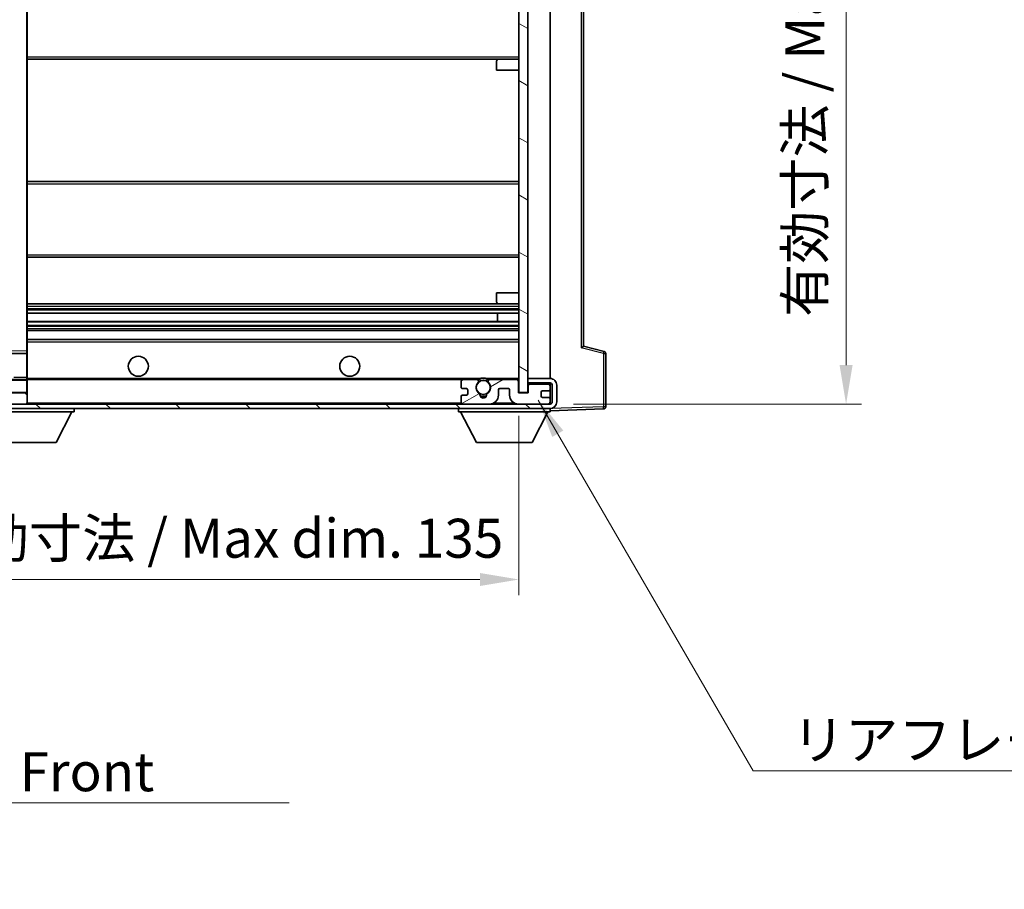
# Model space of a CAD drawing. Units: millimetres. Extents: x 0 to 8281, y 0 to 1686.
# Drawn here: x 3159 to 3380, y 593 to 788 of the extents above; entities that cross this region are included whole.
import ezdxf

# ---------------------------------------------------------------- set-up
doc = ezdxf.new("R2010")
doc.units = ezdxf.units.MM
doc.header["$LTSCALE"] = 6
doc.layers.get('Defpoints').update_dxf_attribs({"lineweight": 25})
for name, color, linetype, lineweight in [('Dimension (ISO)', 7, 'Continuous', 18), ('Hatch (ISO)', 1, 'Continuous', 18), ('Symbol (ISO)', 7, 'Continuous', 18), ('Visible (ISO)', 7, 'Continuous', 35), ('Visible Narrow (ISO)', 7, 'Continuous', 25)]:
    doc.layers.add(name, color=color, linetype=linetype, lineweight=lineweight)
doc.styles.add('Note Text (TK)', font='txt')
doc.dimstyles.new('Default - Method 1b (TK)', dxfattribs={"dimscale": 6, "dimtxt": 2.5, "dimasz": 2.5, "dimexe": 1, "dimexo": 1.499999999999999, "dimgap": 1, "dimtad": 1, "dimtoh": 1, "dimrnd": 1e-08, "dimdsep": 46, "dimtxsty": 'Note Text (TK)', "dimcen": 0.09, "dimdle": 5, "dimclrd": 100, "dimclre": 100, "dimclrt": 7, "dimadec": 1, "dimazin": 1, "dimtfac": 1, "dimtmove": 0, "dimatfit": 3, "dimfxl": 1, "dimtolj": 1, "dimlwd": -1, "dimlwe": -1, "dimarcsym": 0})
doc.dimstyles.new('Default - Method 1b (TK)$7', dxfattribs={"dimscale": 6, "dimtxt": 2.5, "dimasz": 2.5, "dimexe": 1, "dimexo": 1.499999999999999, "dimgap": 1, "dimtad": 1, "dimtoh": 1, "dimrnd": 1e-08, "dimdsep": 46, "dimtxsty": 'Note Text (TK)', "dimcen": 0.09, "dimdle": 5, "dimclrd": 100, "dimclre": 100, "dimclrt": 7, "dimadec": 1, "dimazin": 1, "dimtfac": 1, "dimtmove": 0, "dimatfit": 3, "dimfxl": 1, "dimtolj": 1, "dimlwd": -1, "dimlwe": -1, "dimarcsym": 0})
pattern_1 = [(135.0002104591499, (2305.25, -27.9999999999998), (-7.857695242850175, -7.857752968914822), [])]

# ---------------------------------------------------------------- blocks, each defined once
blk = doc.blocks.new('*D222')
at = {"layer": 'Defpoints', "color": 0}
for p in [(3136.21760724674, 704.3017435227146), (3271.217607246755, 704.4017435227697), (3136.21760724674, 662.4017435227556)]:
    blk.add_point(p, dxfattribs=at)
at = {"layer": 'Dimension (ISO)', "color": 100}
for p, q in [((3136.21760724674, 699.0517435227147), (3136.21760724674, 658.9017435227556)), ((3271.217607246755, 699.1517435227697), (3271.217607246755, 658.9017435227556)), ((3262.467607246755, 662.4017435227556), (3144.96760724674, 662.4017435227556))]:
    blk.add_line(p, q, dxfattribs=at)
for points in [[(3144.96760724674, 663.8600768560889), (3144.96760724674, 660.9434101894223), (3136.21760724674, 662.4017435227556)], [(3262.467607246755, 663.8600768560889), (3262.467607246755, 660.9434101894223), (3271.217607246755, 662.4017435227556)]]:
    blk.add_solid(points, dxfattribs=at)
at = {"layer": 'Dimension (ISO)', "color": 7, "insert": (3137.297152701293, 671.6687889773011), "char_height": 8.75, "attachment_point": 4, "style": 'Note Text (TK)'}
blk.add_mtext('\\A1;\\fＭＳ Ｐゴシック|b0|i0;\\H8.7500;有効寸法 / Max dim. 135', dxfattribs=at)
blk = doc.blocks.new('*D223')
at = {"layer": 'Defpoints', "color": 0}
for p in [(3278.217607246686, 873.8017435227746), (3344.717607246703, 873.8017435227748), (3278.217607246758, 701.8017435227733)]:
    blk.add_point(p, dxfattribs=at)
at = {"layer": 'Dimension (ISO)', "color": 100}
for p, q in [((3283.467607246687, 873.8017435227746), (3348.217607246704, 873.8017435227748)), ((3344.717607246703, 710.5517435227734), (3344.717607246703, 865.0517435227747)), ((3283.467607246758, 701.8017435227733), (3348.217607246704, 701.8017435227734))]:
    blk.add_line(p, q, dxfattribs=at)
for points in [[(3343.25927391337, 865.0517435227747), (3346.175940580037, 865.0517435227747), (3344.717607246703, 873.8017435227748)], [(3343.25927391337, 710.5517435227734), (3346.175940580037, 710.5517435227734), (3344.717607246703, 701.8017435227734)]]:
    blk.add_solid(points, dxfattribs=at)
at = {"layer": 'Dimension (ISO)', "color": 7, "insert": (3335.450561792157, 721.3812889773469), "char_height": 8.75, "attachment_point": 4, "rotation": 90, "style": 'Note Text (TK)'}
blk.add_mtext('\\A1;\\fＭＳ Ｐゴシック|b0|i0;\\H8.7500;有効寸法 / Max dim. 172', dxfattribs=at)

msp = doc.modelspace()

# ---------------------------------------------------------------- hatches: boundary and pattern name
at = {"layer": 'Hatch (ISO)'}
h = msp.add_hatch(dxfattribs=at)
h.set_pattern_fill('ANSI31', color=256, scale=88.9, angle=105.00024553567, style=0)
h.set_pattern_definition([(150.00024553567, (2305.25, -27.9999999999998), (-5.556208758457204, -9.623731110252585), [])])
h.paths.add_polyline_path([(3273.217607246686, 871.2017435227705), (3271.217607246685, 871.2017435227696), (3271.217607246755, 704.4017435227697), (3273.217607246755, 704.4017435227705), (3273.217607246754, 706.5517435227708), (3273.217607246753, 707.5517435227708), (3273.217607246687, 868.051743522772), (3273.217607246686, 869.051743522772)])
h = msp.add_hatch(dxfattribs=at)
h.set_pattern_fill('ANSI31', color=256, scale=88.9, angle=90.00021045915001, style=0)
h.set_pattern_definition(pattern_1)
edge = h.paths.add_edge_path()
edge.add_ellipse((3138.017607246753, 707.0017435227164), major_axis=(0.3000000000000014, 2.51e-13), ratio=1, start_angle=0, end_angle=89.99999999991309)
edge.add_line((3138.017607246753, 707.3017435227162), (3136.617607246753, 707.3017435227158))
edge.add_ellipse((3136.617607246753, 707.0017435227156), major_axis=(-1.13e-13, 0.2999999999999997), ratio=1, start_angle=0, end_angle=90.00000000000045)
edge.add_line((3136.317607246753, 707.0017435227156), (3136.317607246755, 704.3017435227158))
edge.add_line((3136.317607246755, 704.3017435227158), (3136.21760724674, 704.3017435227158))
edge.add_line((3136.21760724674, 704.3017435227156), (3134.21760724674, 704.3017435227146))
edge.add_line((3134.21760724674, 704.3017435227146), (3134.117607246754, 704.3017435227146))
edge.add_line((3134.117607246754, 704.3017435227146), (3134.117607246754, 707.0017435227147))
edge.add_ellipse((3133.817607246754, 707.0017435227147), major_axis=(0.2999999999999997, 1.133e-13), ratio=1, start_angle=2.1053e-12, end_angle=90.0000000000004)
edge.add_line((3133.817607246753, 707.3017435227146), (3131.717607246754, 707.3017435227138))
edge.add_ellipse((3131.717607246754, 706.3017435227139), major_axis=(7.69e-14, 1), ratio=1, start_angle=0, end_angle=90.00000000005178)
edge.add_line((3130.717607246754, 706.3017435227132), (3130.717607246756, 703.3017435227133))
edge.add_ellipse((3134.717607246756, 703.3017435227154), major_axis=(-4, -1.9684e-12), ratio=1, start_angle=0, end_angle=89.99999999999369)
edge.add_line((3134.717607246757, 699.3017435227154), (3150.417607246757, 699.3017435227212))
edge.add_ellipse((3150.417607246756, 699.6017435227212), major_axis=(1.122e-13, -0.3000000000000003), ratio=1, start_angle=6.21e-13, end_angle=90.00000000002775)
edge.add_line((3150.717607246757, 699.6017435227214), (3150.717607246757, 700.0517435227216))
edge.add_ellipse((3150.217607246756, 700.0517435227212), major_axis=(0.5000000000000049, 1.922e-13), ratio=1, start_angle=2.4021e-12, end_angle=89.99999999999883)
edge.add_line((3150.217607246756, 700.5517435227212), (3148.842607246756, 700.5517435227204))
edge.add_ellipse((3148.842607246756, 701.1767435227207), major_axis=(2.386e-13, -0.625), ratio=1, start_angle=191.5369590327232, end_angle=359.9999999999997, ccw=False)
edge.add_ellipse((3148.842607246756, 701.1767435227207), major_axis=(-0.1249999999992484, 0.6123724356959122), ratio=1, start_angle=348.4630409672762, end_angle=359.99999999999983, ccw=False)
edge.add_line((3148.842607246755, 701.8017435227204), (3160.417607246755, 701.8017435227252))
edge.add_ellipse((3160.417607246755, 702.1017435227254), major_axis=(1.167e-13, -0.3000000000000014), ratio=1, start_angle=0, end_angle=89.99999999999979)
edge.add_line((3160.717607246755, 702.1017435227255), (3160.717607246755, 704.0017435227256))
edge.add_ellipse((3160.417607246755, 704.0017435227255), major_axis=(0.2999999999999936, 1.078e-13), ratio=1, start_angle=0, end_angle=90.00000000000234)
edge.add_line((3160.417607246755, 704.3017435227254), (3151.717607246755, 704.301743522722))
edge.add_line((3151.717607246755, 704.3017435227223), (3151.717607246755, 704.1017435227217))
edge.add_line((3151.717607246755, 704.1017435227217), (3149.717607246755, 704.1017435227209))
edge.add_line((3149.717607246755, 704.1017435227209), (3149.717607246755, 704.3017435227209))
edge.add_line((3149.717607246755, 704.3017435227209), (3146.017607246755, 704.3017435227194))
edge.add_ellipse((3146.017607246755, 704.0017435227192), major_axis=(-1.167e-13, 0.3000000000000014), ratio=1, start_angle=0, end_angle=89.99999999999805)
edge.add_line((3145.717607246754, 704.0017435227192), (3145.717607246755, 701.8017435227192))
edge.add_line((3145.717607246755, 701.8017435227192), (3140.317607246756, 701.8017435227172))
edge.add_line((3140.317607246756, 701.8017435227172), (3140.317607246754, 704.0017435227173))
edge.add_ellipse((3140.017607246754, 704.0017435227171), major_axis=(0.3000000000000003, 1.144e-13), ratio=1, start_angle=0, end_angle=90.00000000002565)
edge.add_line((3140.017607246754, 704.3017435227171), (3138.317607246755, 704.3017435227162))
edge.add_line((3138.317607246755, 704.3017435227162), (3138.317607246753, 707.0017435227167))
h = msp.add_hatch(dxfattribs=at)
h.set_pattern_fill('ANSI31', color=256, scale=88.9, angle=90.00021045915001, style=0)
h.set_pattern_definition(pattern_1)
edge = h.paths.add_edge_path()
edge.add_line((3273.217607246754, 706.5517435227708), (3278.217607246754, 706.551743522773))
edge.add_ellipse((3278.217607246754, 706.051743522773), major_axis=(-1.905e-13, 0.4999999999999682), ratio=1, start_angle=270.0000000000026, end_angle=360.00000000000057, ccw=False)
edge.add_line((3278.717607246754, 706.0517435227733), (3278.717607246754, 702.3017435227733))
edge.add_ellipse((3278.217607246756, 702.3017435227728), major_axis=(0.5000000000000429, 2.041e-13), ratio=1, start_angle=269.999999999999, end_angle=360.000000000001, ccw=False)
edge.add_line((3278.217607246756, 701.8017435227731), (3277.717607246755, 701.8017435227727))
edge.add_line((3277.717607246755, 701.8017435227727), (3271.117607246756, 701.80174352277))
edge.add_line((3271.117607246756, 701.80174352277), (3264.617607246755, 701.8017435227672))
edge.add_line((3264.617607246755, 701.8017435227672), (3258.717607246756, 701.8017435227647))
edge.add_line((3258.717607246756, 701.8017435227647), (3160.417607246755, 701.8017435227237))
edge.add_line((3160.417607246755, 701.801743522724), (3148.842607246755, 701.8017435227191))
edge.add_line((3148.842607246755, 701.8017435227191), (3148.717607246756, 701.8017435227188))
edge.add_line((3148.717607246756, 701.8017435227191), (3148.717607246756, 701.7891159584165))
edge.add_line((3148.717607246756, 701.7891159584165), (3148.717607246757, 700.801743522719))
edge.add_line((3148.717607246757, 700.801743522719), (3278.217607246757, 700.801743522773))
edge.add_ellipse((3278.217607246756, 702.3017435227728), major_axis=(6.425e-13, -1.500000000000033), ratio=1, start_angle=0, end_angle=89.99999999999888)
edge.add_line((3279.717607246756, 702.3017435227734), (3279.717607246754, 706.0517435227738))
edge.add_ellipse((3278.217607246754, 706.051743522773), major_axis=(1.49999999999995, 6.126e-13), ratio=1, start_angle=3.504e-13, end_angle=90.00000000000033)
edge.add_line((3278.217607246754, 707.5517435227729), (3273.217607246754, 707.551743522771))
edge.add_line((3273.217607246754, 707.5517435227708), (3273.217607246754, 706.5517435227708))
h = msp.add_hatch(dxfattribs=at)
h.set_pattern_fill('ANSI31', color=256, scale=88.9, angle=-14.99997778074499, style=0)
h.set_pattern_definition([(30.000022219255, (2305.25, -27.9999999999998), (-5.556253732065161, 9.623705144844784), [])])
edge = h.paths.add_edge_path()
edge.add_ellipse((3258.717607246756, 702.3017435227646), major_axis=(-0.5000000000000023, -2.054e-13), ratio=1, start_angle=0, end_angle=89.99999999999991)
edge.add_line((3258.717607246756, 701.8017435227646), (3264.617607246755, 701.8017435227669))
edge.add_ellipse((3264.617607246755, 703.8017435227669), major_axis=(8.279e-13, -2), ratio=1, start_angle=0, end_angle=89.99999999999994)
edge.add_line((3266.617607246755, 703.8017435227677), (3266.617607246754, 705.0017435227679))
edge.add_ellipse((3266.917607246754, 705.0017435227679), major_axis=(-0.2999999999999992, -1.241e-13), ratio=1, start_angle=270.00000000000006, end_angle=359.99999999999665, ccw=False)
edge.add_line((3266.917607246754, 705.301743522768), (3268.817607246754, 705.3017435227687))
edge.add_ellipse((3268.817607246754, 705.0017435227687), major_axis=(-1.239e-13, 0.3000000000000014), ratio=1, start_angle=270.0000000000001, end_angle=360.00000000000347, ccw=False)
edge.add_line((3269.117607246754, 705.0017435227687), (3269.117607246755, 703.8017435227686))
edge.add_ellipse((3271.117607246754, 703.8017435227698), major_axis=(-1.999999999999998, -8.246e-13), ratio=1, start_angle=8.045e-13, end_angle=89.99999999999979)
edge.add_line((3271.117607246756, 701.8017435227696), (3277.717607246755, 701.8017435227723))
edge.add_ellipse((3277.717607246755, 702.3017435227723), major_axis=(2.066e-13, -0.5000000000000134), ratio=1, start_angle=7.633e-13, end_angle=89.99999999999976)
edge.add_line((3278.217607246756, 702.3017435227727), (3278.217607246756, 703.0017435227726))
edge.add_ellipse((3277.917607246755, 703.0017435227724), major_axis=(0.3000000000000003, 1.228e-13), ratio=1, start_angle=3.6829e-12, end_angle=90.0000000000003)
edge.add_line((3277.917607246755, 703.3017435227725), (3276.517607246755, 703.3017435227717))
edge.add_ellipse((3276.517607246755, 703.6017435227719), major_axis=(1.239e-13, -0.2999999999999975), ratio=1, start_angle=270.0000000000001, end_angle=359.9999999999967, ccw=False)
edge.add_line((3276.217607246755, 703.6017435227718), (3276.217607246754, 704.5017435227718))
edge.add_ellipse((3276.517607246755, 704.5017435227719), major_axis=(-0.299999999999998, -1.239e-13), ratio=1, start_angle=270.0000000000001, end_angle=359.9999999999967, ccw=False)
edge.add_line((3276.517607246755, 704.8017435227721), (3277.917607246755, 704.8017435227725))
edge.add_ellipse((3277.917607246755, 705.1017435227723), major_axis=(1.217e-13, -0.2999999999999986), ratio=1, start_angle=0, end_angle=90.00000000000051)
edge.add_line((3278.217607246754, 705.1017435227727), (3278.217607246754, 705.8017435227725))
edge.add_ellipse((3277.717607246754, 705.8017435227723), major_axis=(0.5000000000000049, 2.083e-13), ratio=1, start_angle=0, end_angle=90.00000000000055)
edge.add_line((3277.717607246754, 706.3017435227723), (3273.717607246754, 706.3017435227707))
edge.add_ellipse((3273.717607246754, 705.9017435227707), major_axis=(-1.63e-13, 0.3999999999999985), ratio=1, start_angle=4.6309e-12, end_angle=89.99999999999955)
edge.add_line((3273.317607246755, 705.9017435227707), (3273.317607246755, 704.3017435227707))
edge.add_line((3273.317607246755, 704.3017435227707), (3271.117607246754, 704.3017435227698))
edge.add_line((3271.117607246754, 704.3017435227698), (3271.117607246753, 706.9017435227697))
edge.add_ellipse((3270.717607246754, 706.9017435227695), major_axis=(0.4000000000000003, 1.658e-13), ratio=1, start_angle=0, end_angle=89.9999999999992)
edge.add_line((3270.717607246754, 707.3017435227694), (3264.693242703091, 707.301743522767))
edge.add_ellipse((3264.693242703091, 706.901743522767), major_axis=(-1.652e-13, 0.4000000000000001), ratio=1, start_angle=0, end_angle=132.454150204402)
edge.add_ellipse((3263.217607246755, 705.5517435227662), major_axis=(1.180508365069452, 1.080000000000485), ratio=1, start_angle=261.02041237949766, end_angle=360.00000000000006, ccw=False)
edge.add_ellipse((3264.265584002257, 703.9668950379184), major_axis=(-0.1654700140268079, 0.250239234449692), ratio=1, start_angle=2.0356e-12, end_angle=60.08287202759884)
edge.add_ellipse((3263.217607246755, 703.9017435227663), major_axis=(0.7485548253588805, 0.046536796537107), ratio=1, start_angle=172.8851307770042, end_angle=360.0000000000005, ccw=False)
edge.add_ellipse((3262.169630491252, 703.9668950379174), major_axis=(0.299421930143568, -0.0186147186145956), ratio=1, start_angle=0, end_angle=60.08287202759889)
edge.add_ellipse((3263.217607246755, 705.5517435227662), major_axis=(-0.8825067414752062, -1.334609250399089), ratio=1, start_angle=261.0204123794981, end_angle=360.00000000000006, ccw=False)
edge.add_ellipse((3261.741971790416, 706.9017435227659), major_axis=(0.2951270912675852, -0.2699999999998782), ratio=1, start_angle=0, end_angle=132.4541502044002)
edge.add_line((3261.741971790416, 707.3017435227658), (3258.717607246754, 707.3017435227646))
edge.add_ellipse((3258.717607246754, 706.8017435227646), major_axis=(-2.054e-13, 0.5000000000000018), ratio=1, start_angle=0, end_angle=89.99999999999991)
edge.add_line((3258.217607246754, 706.8017435227642), (3258.217607246754, 705.6017435227644))
edge.add_ellipse((3258.517607246755, 705.6017435227644), major_axis=(-0.2999999999999997, -1.239e-13), ratio=1, start_angle=0, end_angle=90.0000000000001)
edge.add_line((3258.517607246755, 705.3017435227644), (3259.417607246754, 705.3017435227647))
edge.add_ellipse((3259.417607246755, 705.0017435227649), major_axis=(-1.239e-13, 0.2999999999999998), ratio=1, start_angle=270.0000000000001, end_angle=360.0000000000001, ccw=False)
edge.add_line((3259.717607246754, 705.001743522765), (3259.717607246755, 704.1017435227652))
edge.add_ellipse((3259.417607246755, 704.1017435227647), major_axis=(0.3000000000000008, 1.237e-13), ratio=1, start_angle=270.0000000000001, end_angle=360.0000000000035, ccw=False)
edge.add_line((3259.417607246755, 703.8017435227646), (3258.517607246755, 703.8017435227645))
edge.add_ellipse((3258.517607246755, 703.5017435227644), major_axis=(-1.239e-13, 0.3000000000000016), ratio=1, start_angle=0, end_angle=90.0000000000001)
edge.add_line((3258.217607246755, 703.5017435227644), (3258.217607246756, 702.3017435227644))

# ---------------------------------------------------------------- linework, layer by layer
at = {"layer": 'Visible (ISO)'}
for p, q in [((3271.217607246685, 871.2017435227694), (3271.217607246755, 704.4017435227697)), ((3273.217607246755, 704.4017435227707), (3273.217607246686, 871.2017435227702)), ((3278.217607246754, 707.5517435227733), (3278.217607246687, 868.0517435227741)), ((3160.71760724675, 713.7034459049252), (3160.717607246689, 861.9000411405252)), ((3285.717607246751, 714.8015657710483), (3285.717607246688, 860.8019212745064)), ((3160.717607246724, 779.301743522725), (3266.717607246724, 779.3017435227689)), ((3266.217607246724, 776.8017435227694), (3266.217607246724, 778.8017435227694)), ((3266.717607246724, 779.3017435227694), (3271.217607246724, 779.3017435227713)), ((3266.217607246724, 776.8017435227694), (3271.217607246724, 776.8017435227712)), ((3160.717607246735, 751.8017435227245), (3271.217607246735, 751.8017435227703)), ((3160.717607246742, 734.8017435227249), (3271.217607246742, 734.8017435227707)), ((3266.217607246745, 726.8017435227691), (3271.217607246745, 726.8017435227712)), ((3266.217607246747, 724.8017435227691), (3266.217607246745, 726.8017435227691)), ((3160.717607246747, 724.3017435227248), (3266.717607246746, 724.3017435227686)), ((3266.717607246746, 724.3017435227694), (3271.217607246747, 724.3017435227711)), ((3160.717607246747, 722.2565785397875), (3271.217607246747, 722.2565785398335)), ((3266.404989173749, 720.3470183501162), (3266.404989173749, 722.2565785398313)), ((3266.41760724675, 720.3470183501162), (3266.417607246747, 722.2565785398313)), ((3160.717607246748, 720.3470183500725), (3271.217607246749, 720.3470183501182)), ((3160.717607246749, 718.3017435227249), (3271.217607246749, 718.3017435227707)), ((3160.717607246749, 716.301743522725), (3271.21760724675, 716.3017435227707)), ((3290.341698598821, 713.6170590918148), (3285.717607246751, 714.8017435227772)), ((3160.619242542071, 713.2033522912599), (3139.41597195143, 713.5501347541818)), ((3160.717607246751, 713.1033656631078), (3160.71760724675, 713.7034459049252)), ((3160.717607246753, 707.8017435227255), (3160.717607246751, 713.1033656631078)), ((3290.717607246756, 701.2210975288295), (3290.717607246751, 713.1327024707791)), ((3160.617607246754, 707.3017435227252), (3138.417607246753, 707.301743522716)), ((3160.717607246753, 707.2017435227253), (3160.717607246753, 707.8017435227255)), ((3160.717607246753, 707.3017435227249), (3258.717607246754, 707.3017435227654)), ((3160.717607246754, 704.4017435227255), (3160.717607246753, 707.2017435227253)), ((3258.217607246754, 706.8017435227642), (3258.217607246754, 705.6017435227644)), ((3261.741971790416, 707.3017435227658), (3258.717607246754, 707.3017435227646)), ((3261.741971790416, 707.3017435227667), (3262.056788570129, 707.301743522767)), ((3264.378425923377, 707.3017435227678), (3264.693242703091, 707.3017435227679)), ((3270.717607246754, 707.3017435227694), (3264.693242703091, 707.301743522767)), ((3270.717607246754, 707.3017435227703), (3271.217607246754, 707.3017435227707)), ((3271.117607246754, 704.3017435227698), (3271.117607246753, 706.9017435227697)), ((3278.217607246754, 707.5517435227729), (3273.217607246753, 707.5517435227708)), ((3273.217607246753, 707.5517435227707), (3273.217607246754, 706.5517435227707)), ((3273.217607246754, 706.5517435227707), (3278.217607246754, 706.551743522773)), ((3273.217607246754, 706.3017435227719), (3273.717607246754, 706.301743522772)), ((3273.317607246755, 705.9017435227707), (3273.317607246755, 704.3017435227707)), ((3277.717607246754, 706.3017435227725), (3273.717607246754, 706.3017435227707)), ((3277.717607246754, 706.301743522774), (3278.217607246754, 706.3017435227742)), ((3278.217607246754, 706.3017435227742), (3278.217607246754, 706.5517435227731)), ((3278.217607246754, 705.8017435227727), (3278.217607246754, 706.3017435227742)), ((3278.217607246754, 705.1017435227727), (3278.217607246754, 705.8017435227727)), ((3278.717607246754, 706.0517435227733), (3278.717607246754, 702.3017435227733)), ((3279.717607246756, 702.3017435227734), (3279.717607246754, 706.0517435227738)), ((3160.417607246755, 704.3017435227254), (3151.717607246755, 704.3017435227223)), ((3160.417607246755, 704.3017435227252), (3160.617607246754, 704.3017435227254)), ((3160.717607246755, 704.0017435227256), (3160.717607246754, 704.4017435227255)), ((3160.717607246756, 702.1017435227255), (3160.717607246755, 704.0017435227256)), ((3258.217607246755, 703.5017435227644), (3258.217607246756, 702.3017435227644)), ((3258.517607246755, 705.3017435227644), (3259.417607246754, 705.3017435227649)), ((3259.417607246755, 703.8017435227646), (3258.517607246755, 703.8017435227645)), ((3259.717607246754, 705.001743522765), (3259.717607246755, 704.1017435227652)), ((3266.617607246755, 703.8017435227677), (3266.617607246754, 705.0017435227679)), ((3266.917607246754, 705.301743522768), (3268.817607246754, 705.3017435227687)), ((3269.117607246754, 705.0017435227687), (3269.117607246755, 703.8017435227686)), ((3273.317607246755, 704.3017435227707), (3271.117607246754, 704.3017435227698)), ((3271.217607246755, 704.4017435227697), (3273.217607246755, 704.4017435227707)), ((3276.217607246755, 703.6017435227719), (3276.217607246755, 704.5017435227718)), ((3276.517607246755, 704.8017435227721), (3277.917607246755, 704.8017435227725)), ((3278.217607246755, 703.0017435227726), (3278.217607246754, 705.1017435227727)), ((3278.217607246756, 701.8017435227731), (3148.717607246756, 701.8017435227191)), ((3148.842607246755, 701.8017435227204), (3160.417607246755, 701.8017435227252)), ((3160.717607246756, 701.9017435227254), (3160.717607246755, 702.1017435227257)), ((3258.717607246756, 701.8017435227646), (3264.617607246755, 701.8017435227672)), ((3271.117607246756, 701.8017435227696), (3277.717607246755, 701.8017435227723)), ((3277.917607246755, 703.3017435227725), (3276.517607246755, 703.3017435227717)), ((3278.217607246756, 702.3017435227727), (3278.217607246755, 703.0017435227726)), ((3278.217607246756, 701.8017435227733), (3278.217607246756, 702.3017435227727)), ((3148.717607246757, 700.801743522719), (3278.217607246757, 700.801743522773)), ((3150.717607246756, 700.1017435227157), (3171.317607246756, 700.1017435227328)), ((3167.267607246762, 693.2017435227295), (3170.817607246756, 700.1017435227326)), ((3171.317607246756, 700.8017435227327), (3171.317607246756, 700.1017435227328)), ((3257.617607246756, 700.8017435227642), (3257.617607246756, 700.1017435227644)), ((3257.617607246756, 700.1017435227644), (3278.217607246757, 700.1017435227728)), ((3261.667607246759, 693.2017435227662), (3258.117607246756, 700.1017435227645)), ((3274.167607246759, 693.2017435227712), (3277.717607246756, 700.1017435227727)), ((3278.217607246756, 700.801743522773), (3278.217607246757, 700.101743522773)), ((3278.217607246757, 700.3017435227742), (3290.235056995108, 700.7214021153198)), ((3154.767607246762, 693.2017435227191), (3167.267607246762, 693.2017435227295)), ((3261.667607246759, 693.2017435227662), (3274.167607246759, 693.2017435227712))]:
    msp.add_line(p, q, dxfattribs=at)
for centre, radius in [((3185.717607246752, 710.3017435227351), 2.250000000000003), ((3233.217607246752, 710.3017435227548), 2.250000000000003), ((3263.217607246755, 705.5517435227669), 1.570585000000002)]:
    msp.add_circle(centre, radius, dxfattribs=at)
for centre, radius, start, end in [((3266.717607246724, 778.8017435227694), 0.5000000000000027, 90.00000000002605, 180), ((3266.717607246746, 724.8017435227694), 0.4999999999999893, 180, 270.000000000026), ((3160.617607246751, 713.1033656631078), 0.1000000000000112, 0, 89.06300303395282), ((3290.217607246751, 713.1327024707787), 0.5000000000000222, 0, 75.63000000001811), ((3160.617607246754, 707.2017435227253), 0.1000000000000088, 0, 89.99999999992184), ((3258.717607246754, 706.8017435227646), 0.5000000000000006, 90.00000000002605, 180), ((3263.217607246755, 705.5517435227665), 1.599999999999995, 137.5458497956206, 236.5254374161327), ((3261.741971790416, 706.9017435227659), 0.3999999999999989, 317.5458497956173, 90.00000000002605), ((3263.217607246758, 705.5517435227613), 2.100000000007375, 123.5573097619439, 126.7017872319289), ((3263.217607246755, 705.5517435227669), 2, 53.93249115894445, 126.0675088410944), ((3263.217607246755, 705.5517435227671), 2.100000000000024, 77.47209456022023, 102.5279054398328), ((3263.217607246755, 705.5517435227665), 1.599999999999995, 303.474562583925, 42.45415020442275), ((3264.693242703091, 706.901743522767), 0.399999999999999, 90.00000000002605, 222.454150204421), ((3263.217607246752, 705.5517435227637), 2.100000000004142, 53.29821276810509, 56.4426902381153), ((3270.717607246754, 706.9017435227695), 0.3999999999999994, 0, 90.00000000002605), ((3273.717607246754, 705.9017435227707), 0.3999999999999975, 90.00000000002605, 180), ((3277.717607246754, 705.8017435227723), 0.5000000000000036, 0, 90.00000000002605), ((3278.217607246754, 706.051743522773), 1.499999999999945, 0, 90.00000000002605), ((3278.217607246754, 706.051743522773), 0.4999999999999671, 0, 90.00000000002605), ((3160.417607246755, 704.0017435227256), 0.2999999999999938, 0, 90.00000000002605), ((3160.617607246754, 704.4017435227252), 0.0999999999999977, 270, 0), ((3258.517607246755, 705.6017435227644), 0.2999999999999989, 180, 270.000000000026), ((3258.517607246755, 703.5017435227644), 0.3000000000000009, 90.00000000002605, 180), ((3259.417607246755, 705.0017435227649), 0.2999999999999991, 0, 90.00000000002605), ((3259.417607246755, 704.1017435227647), 0.3000000000000001, 270.000000000026, 0), ((3262.169630491252, 703.9668950379174), 0.2999999999999995, 356.4425653885177, 56.52543741610724), ((3263.217607246755, 703.9017435227663), 0.7499999999999984, 176.4425653885266, 3.557434611520648), ((3263.217607246755, 705.5517435227669), 2.000000000000002, 248.9605302186995, 291.0394697813548), ((3263.217607246755, 705.5517435227671), 2.099999999999997, 251.4510003866192, 288.5489996134367), ((3264.265584002257, 703.9668950379184), 0.2999999999999992, 123.4745625839264, 183.5574346115293), ((3264.617607246755, 703.801743522767), 1.999999999999995, 270.000000000026, 0), ((3266.917607246754, 705.0017435227679), 0.2999999999999984, 90.00000000002605, 180), ((3268.817607246754, 705.0017435227687), 0.3000000000000006, 0, 90.00000000002605), ((3271.117607246754, 703.8017435227698), 1.999999999999993, 180, 270.000000000026), ((3276.517607246755, 704.5017435227719), 0.2999999999999972, 90.00000000002605, 180), ((3276.517607246755, 703.6017435227719), 0.2999999999999967, 180, 270.000000000026), ((3277.917607246755, 705.1017435227727), 0.2999999999999979, 270.000000000026, 0), ((3160.417607246755, 702.1017435227254), 0.3000000000000015, 270.000000000026, 0), ((3160.617607246755, 701.9017435227254), 0.0999999999999999, 270, 0), ((3258.717607246756, 702.3017435227646), 0.5000000000000009, 180, 270.000000000026), ((3277.717607246755, 702.3017435227725), 0.500000000000012, 270.000000000026, 0), ((3277.917607246755, 703.0017435227724), 0.2999999999999995, 0, 90.00000000002605), ((3278.217607246756, 702.3017435227728), 0.5000000000000413, 270.0000000000521, 0), ((3278.217607246756, 702.3017435227728), 1.500000000000028, 270.000000000026, 0), ((3290.217607246756, 701.2210975288295), 0.4999999999999849, 272.0000000000297, 0)]:
    msp.add_arc(centre, radius, start, end, dxfattribs=at)
msp.add_ellipse((3285.21760724675, 714.4136940654107), major_axis=(0.4999569505331304, 0.3880160467221467), ratio=0.0169092697762525, start_param=4.734173052790759, end_param=6.270062794536652, dxfattribs=at)
for points, knots in [([(3262.056788570129, 707.3017435227669), (3262.056788570129, 707.3017435227669), (3262.063969323229, 707.3065540108752), (3262.090002216498, 707.3233945169127), (3262.108773651803, 707.3352848265351), (3262.153363702994, 707.3623324700974), (3262.187494195045, 707.3820625775978), (3262.285565114648, 707.4351461750308), (3262.374864305375, 707.4770294185142), (3262.547555107441, 707.544595547462), (3262.653112212119, 707.5775290223089), (3262.762085567799, 707.6017435227672)], [-0.2570614387360983, -0.2570614387360983, -0.2570614387360983, -0.2570614387360983, -0.2480685902653001, -0.2480685902653001, -0.2390757417945019, -0.2390757417945019, -0.2277259032969446, -0.2277259032969446, -0.2025498125016143, -0.2025498125016143, -0.1716905208718079, -0.1716905208718079, -0.1716905208718079, -0.1716905208718079]), ([(3263.673128925709, 707.6017435227678), (3263.782102281386, 707.5775290223096), (3263.887659386067, 707.5445955474624), (3264.060350188132, 707.4770294185149), (3264.149649378858, 707.4351461750317), (3264.247720298462, 707.3820625775987), (3264.281850790514, 707.3623324700985), (3264.326440841704, 707.3352848265364), (3264.34521227701, 707.3233945169136), (3264.371245170277, 707.306554010876), (3264.378425923377, 707.3017435227678), (3264.378425923377, 707.3017435227678)], [-0.0853709178642872, -0.0853709178642872, -0.0853709178642872, -0.0853709178642872, -0.0545116262344841, -0.0545116262344841, -0.0293355354391539, -0.0293355354391539, -0.0179856969415968, -0.0179856969415968, -0.0089928484707984, -0.0089928484707984, 0, 0, 0, 0])]:
    msp.add_open_spline(points, degree=3, knots=knots, dxfattribs=at)
at = {"layer": 'Visible Narrow (ISO)'}
for p, q in [((3160.617607246689, 861.900041140525), (3160.617607246751, 713.7034459049252)), ((3285.23505699504, 861.1897929801434), (3285.235056995102, 714.4136940654107)), ((3160.717607246724, 779.801743522725), (3271.217607246723, 779.8017435227706)), ((3160.717607246735, 751.3017435227245), (3271.217607246736, 751.3017435227704)), ((3160.717607246742, 735.301743522725), (3271.217607246742, 735.3017435227707)), ((3160.717607246747, 723.8017435227249), (3271.217607246747, 723.8017435227707)), ((3160.717607246747, 723.2715621955317), (3271.217607246747, 723.2715621955776)), ((3160.717607246747, 723.0099786429851), (3271.217607246747, 723.009978643031)), ((3160.717607246747, 722.2949949872409), (3271.217607246747, 722.2949949872867)), ((3160.717607246748, 720.306825971208), (3271.217607246749, 720.3068259712538)), ((3160.717607246748, 719.5717246912396), (3271.217607246749, 719.5717246912852)), ((3160.717607246748, 719.3119170701041), (3271.217607246749, 719.3119170701495)), ((3160.717607246748, 718.801743522725), (3271.217607246749, 718.8017435227707)), ((3160.71760724675, 715.801743522725), (3271.21760724675, 715.8017435227707)), ((3139.217607246751, 713.4533656630988), (3160.617607246751, 713.1033656631078)), ((3160.617607246751, 713.7034459049252), (3139.417607246751, 714.050174876879)), ((3160.71760724675, 713.7034459049252), (3160.617607246751, 713.7034459049252)), ((3160.617607246751, 713.7034459049252), (3160.619242542071, 713.2033522912599)), ((3160.617607246751, 713.1033656631078), (3160.619242542071, 713.2033522912599)), ((3160.617607246751, 713.1033656631078), (3160.717607246751, 713.1033656631078)), ((3160.617607246751, 713.1033656631078), (3160.617607246753, 707.8017435227255)), ((3290.235056995103, 713.1327024707787), (3285.235056995102, 714.4136940654107)), ((3290.235056995103, 713.1327024707787), (3290.235056995107, 701.2210975288295)), ((3290.235056995103, 713.1327024707787), (3290.717607246751, 713.1327024707791)), ((3138.417607246753, 707.2017435227162), (3160.617607246754, 707.2017435227253)), ((3160.617607246753, 707.8017435227255), (3157.717607246753, 707.8017435227243)), ((3160.717607246753, 707.8017435227255), (3160.617607246753, 707.8017435227255)), ((3160.617607246753, 707.8017435227255), (3160.617607246754, 707.3017435227252)), ((3160.617607246754, 707.3017435227252), (3160.617607246754, 707.2017435227253)), ((3160.717607246753, 707.2017435227253), (3160.617607246754, 707.2017435227253)), ((3160.617607246754, 707.2017435227253), (3160.617607246754, 704.4017435227252)), ((3160.717607246753, 707.601743522725), (3262.762085567799, 707.6017435227672)), ((3263.673128925709, 707.6017435227678), (3271.217607246754, 707.6017435227708)), ((3160.617607246754, 704.4017435227252), (3138.417607246755, 704.4017435227162)), ((3160.617607246754, 704.3017435227254), (3160.617607246754, 704.4017435227252)), ((3160.617607246754, 704.4017435227252), (3160.717607246754, 704.4017435227252)), ((3160.617607246754, 704.3017435227254), (3160.617607246754, 704.2253503204757)), ((3160.617607246755, 701.8781367249758), (3160.617607246755, 701.8017435227252)), ((3160.717607246756, 702.1017435227252), (3258.25934967726, 702.1017435227653)), ((3265.671172622043, 702.1017435227685), (3270.064041871469, 702.1017435227704)), ((3278.175864816252, 702.1017435227737), (3278.217607246756, 702.1017435227737)), ((3290.235056995107, 701.2210975288295), (3278.312660840394, 700.8047582809163)), ((3290.717607246756, 701.2210975288297), (3290.235056995107, 701.2210975288295)), ((3278.227209610616, 700.8017742582185), (3278.217607246756, 700.8014389362837))]:
    msp.add_line(p, q, dxfattribs=at)
for centre, major_axis, ratio, start_param, end_param in [((3290.217607246751, 713.1327024707787), (0.1240913520702617, 0.4843566210359623), 0.0338088728044934, 4.721050540165576, 6.283185307208277), ((3290.217607246756, 701.2210975288295), (0.0174497483514568, -0.4996954135095385), 0.0348782627423747, 0, 1.569578351623657)]:
    msp.add_ellipse(centre, major_axis=major_axis, ratio=ratio, start_param=start_param, end_param=end_param, dxfattribs=at)

# ---------------------------------------------------------------- texts
at = {"layer": 'Symbol (ISO)', "color": 7, "char_height": 8.75, "attachment_point": 1, "line_spacing_factor": 1.5, "style": 'Note Text (TK)'}
for s, insert, width in [('{\\fＭＳ Ｐゴシック|b0|i0;リアフレーム2 / Rear frame2}', (3332.571001336786, 630.7926461623636), 156.7324590682983), ('{\\fＭＳ Ｐゴシック|b0|i0;フロントフレーム1 / Front frame1}', (3046.898701346761, 623.5938439572232), 180.8844971656799)]:
    msp.add_mtext(s, dxfattribs=dict(at, insert=insert, width=width))

# ---------------------------------------------------------------- dimensions: what is measured, and where the dimension line sits
at = {"layer": 'Dimension (ISO)', "color": 100}
for base, p1, p2, angle, picture, middle in [((3344.717607246703, 873.8017435227748), (3278.217607246756, 701.8017435227731), (3278.217607246684, 873.8017435227742), 90, '*D223', (3344.717607246702, 787.8017435228014)), ((3136.21760724674, 662.4017435227556), (3271.217607246755, 704.4017435227697), (3136.21760724674, 704.3017435227146), 180, '*D222', (3203.717607246748, 662.4017435227556))]:
    dim = msp.add_linear_dim(base=base, p1=p1, p2=p2, angle=angle, text='\\fＭＳ Ｐゴシック|b0|i0;\\H8.7500;有効寸法 / Max dim. <>', dimstyle='Default - Method 1b (TK)', override={"dimscale": 0, "dimtxt": 8.75, "dimasz": 8.75, "dimexe": 3.5, "dimexo": 5.249999999999999, "dimgap": 3.5, "dimtoh": 0, "dimdec": 2, "dimcen": 0.315, "dimtol": 0, "dimlim": 0, "dimtp": 0, "dimtm": 0, "dimtdec": 2, "dimtofl": 0, "dimatfit": 1}, dxfattribs=at)
    dim.commit()
    dim.dimension.update_dxf_attribs({"geometry": picture, "text_midpoint": middle, "dimtype": 160})

# ---------------------------------------------------------------- leaders
at = {"layer": 'Symbol (ISO)', "color": 100, "annotation_type": 0, "has_hookline": 1, "hookline_direction": 0}
for points, text_width in [([(2940.546202289098, 709.5296763481894), (3038.148701346761, 612.2309970754512), (3046.898701346761, 612.2309970754512)], 172.7130681818182), ([(3275.561868517669, 702.7132494675842), (3323.821001336785, 619.4399750541268), (3332.571001336786, 619.4399750541268)], 150.1917613636363)]:
    msp.add_leader(points, dimstyle='Default - Method 1b (TK)$7', override={"dimscale": 0, "dimtxt": 8.75, "dimasz": 8.75, "dimgap": 0, "dimtad": 1}, dxfattribs=dict(at, text_width=text_width))

doc.saveas('drawing.dxf')
